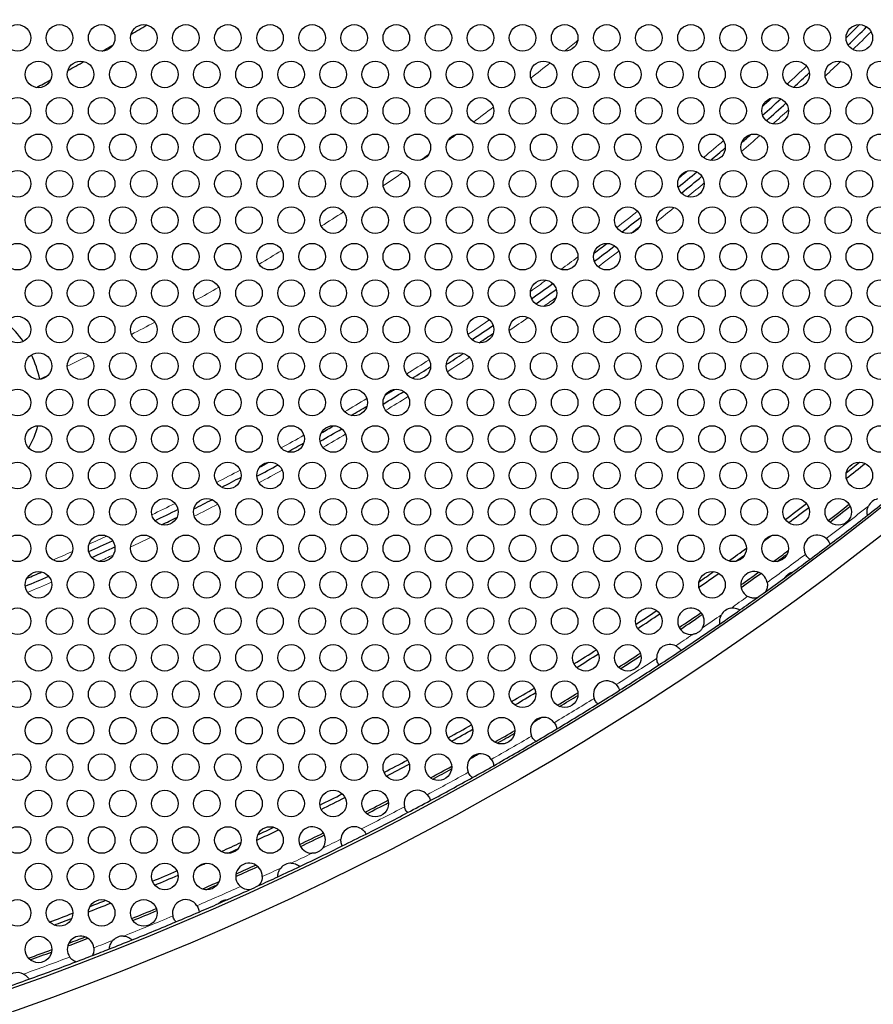
# Model space of a CAD drawing. Units: millimetres. Extents: x 59 to 494, y -182 to 422.
# Drawn here: x 242 to 280, y 155 to 200 of the extents above; entities that cross this region are included whole.
import ezdxf

# ---------------------------------------------------------------- set-up
doc = ezdxf.new("R2010")
doc.units = ezdxf.units.MM
doc.header["$LTSCALE"] = 2
for name, color, linetype, lineweight in [('Dimensions', 7, 'Continuous', 15), ('Dimensions @ 2.5', 7, 'Continuous', 15), ('Visible (ISO)', 7, 'Continuous', 25), ('Visible Narrow (ISO)', 7, 'Continuous', 15)]:
    doc.layers.add(name, color=color, linetype=linetype, lineweight=lineweight)
doc.styles.get("Standard").update_dxf_attribs({"font": 'arial.ttf'})
doc.dimstyles.new('Standard$3', dxfattribs={"dimtxt": 2, "dimasz": 2, "dimexe": 0.5, "dimexo": 0.5, "dimgap": 0.5, "dimtad": 1, "dimtxsty": 'Standard', "dimcen": 0, "dimadec": 0, "dimazin": 2, "dimtfac": 1, "dimtofl": 0, "dimtmove": 0, "dimatfit": 3, "dimfxl": 0, "dimtolj": 1, "dimtzin": 0, "dimarcsym": 0})

# ---------------------------------------------------------------- blocks, each defined once
blk = doc.blocks.new('*D31')
at = {"layer": 'Defpoints', "color": 0, "transparency": 16777216}
for p in [(109.671, 390.833), (282.829, 177.967)]:
    blk.add_point(p, dxfattribs=at)
at = {"layer": 'Dimensions', "color": 0, "lineweight": -2, "transparency": 16777216}
blk.add_line((325.296, 125.763), (285.984, 174.089), dxfattribs=at)
at = {"layer": 'Dimensions', "color": 0, "transparency": 16777216}
blk.add_solid([(286.631, 174.615), (285.338, 173.563), (282.829, 177.967)], dxfattribs=at)
at = {"layer": 'Dimensions', "color": 0, "transparency": 16777216, "insert": (310.736, 150.849), "char_height": 5, "attachment_point": 5, "rotation": 309.1272}
blk.add_mtext('\\A1;∅274,4 [∅10,803]', dxfattribs=at)

msp = doc.modelspace()

# ---------------------------------------------------------------- linework, layer by layer
at = {"layer": 'Visible (ISO)'}
for centre, radius in [((196.25, 284.4), 137.2), ((196.25, 284.4), 136.2), ((241.85, 198.834), 0.6), ((243.75, 198.834), 0.6), ((245.65, 198.834), 0.6), ((247.55, 198.834), 0.6), ((249.45, 198.834), 0.6), ((251.35, 198.834), 0.6), ((253.25, 198.834), 0.6), ((255.15, 198.834), 0.6), ((257.05, 198.834), 0.6), ((258.95, 198.834), 0.6), ((260.85, 198.834), 0.6), ((262.75, 198.834), 0.6), ((264.65, 198.834), 0.6), ((266.55, 198.834), 0.6), ((268.45, 198.834), 0.6), ((270.35, 198.834), 0.6), ((272.25, 198.834), 0.6), ((274.15, 198.834), 0.6), ((276.05, 198.834), 0.6), ((277.95, 198.834), 0.6), ((279.85, 198.834), 0.6), ((242.8, 197.188), 0.6), ((244.7, 197.188), 0.6), ((246.6, 197.188), 0.6), ((248.5, 197.188), 0.6), ((250.4, 197.188), 0.6), ((252.3, 197.188), 0.6), ((254.2, 197.188), 0.6), ((256.1, 197.188), 0.6), ((258, 197.188), 0.6), ((259.9, 197.188), 0.6), ((261.8, 197.188), 0.6), ((263.7, 197.188), 0.6), ((265.6, 197.188), 0.6), ((267.5, 197.188), 0.6), ((269.4, 197.188), 0.6), ((271.3, 197.188), 0.6), ((273.2, 197.188), 0.6), ((275.1, 197.188), 0.6), ((277, 197.188), 0.6), ((278.9, 197.188), 0.6), ((280.8, 197.188), 0.6), ((241.85, 195.543), 0.6), ((243.75, 195.543), 0.6), ((245.65, 195.543), 0.6), ((247.55, 195.543), 0.6), ((249.45, 195.543), 0.6), ((251.35, 195.543), 0.6), ((253.25, 195.543), 0.6), ((255.15, 195.543), 0.6), ((257.05, 195.543), 0.6), ((258.95, 195.543), 0.6), ((260.85, 195.543), 0.6), ((262.75, 195.543), 0.6), ((264.65, 195.543), 0.6), ((266.55, 195.543), 0.6), ((268.45, 195.543), 0.6), ((270.35, 195.543), 0.6), ((272.25, 195.543), 0.6), ((274.15, 195.543), 0.6), ((276.05, 195.543), 0.6), ((277.95, 195.543), 0.6), ((279.85, 195.543), 0.6), ((242.8, 193.897), 0.6), ((244.7, 193.897), 0.6), ((246.6, 193.897), 0.6), ((248.5, 193.897), 0.6), ((250.4, 193.897), 0.6), ((252.3, 193.897), 0.6), ((254.2, 193.897), 0.6), ((256.1, 193.897), 0.6), ((258, 193.897), 0.6), ((259.9, 193.897), 0.6), ((261.8, 193.897), 0.6), ((263.7, 193.897), 0.6), ((265.6, 193.897), 0.6), ((267.5, 193.897), 0.6), ((269.4, 193.897), 0.6), ((271.3, 193.897), 0.6), ((273.2, 193.897), 0.6), ((275.1, 193.897), 0.6), ((277, 193.897), 0.6), ((278.9, 193.897), 0.6), ((280.8, 193.897), 0.6), ((241.85, 192.252), 0.6), ((243.75, 192.252), 0.6), ((245.65, 192.252), 0.6), ((247.55, 192.252), 0.6), ((249.45, 192.252), 0.6), ((251.35, 192.252), 0.6), ((253.25, 192.252), 0.6), ((255.15, 192.252), 0.6), ((257.05, 192.252), 0.6), ((258.95, 192.252), 0.6), ((260.85, 192.252), 0.6), ((262.75, 192.252), 0.6), ((264.65, 192.252), 0.6), ((266.55, 192.252), 0.6), ((268.45, 192.252), 0.6), ((270.35, 192.252), 0.6), ((272.25, 192.252), 0.6), ((274.15, 192.252), 0.6), ((276.05, 192.252), 0.6), ((277.95, 192.252), 0.6), ((279.85, 192.252), 0.6), ((242.8, 190.606), 0.6), ((244.7, 190.606), 0.6), ((246.6, 190.606), 0.6), ((248.5, 190.606), 0.6), ((250.4, 190.606), 0.6), ((252.3, 190.606), 0.6), ((254.2, 190.606), 0.6), ((256.1, 190.606), 0.6), ((258, 190.606), 0.6), ((259.9, 190.606), 0.6), ((261.8, 190.606), 0.6), ((263.7, 190.606), 0.6), ((265.6, 190.606), 0.6), ((267.5, 190.606), 0.6), ((269.4, 190.606), 0.6), ((271.3, 190.606), 0.6), ((273.2, 190.606), 0.6), ((275.1, 190.606), 0.6), ((277, 190.606), 0.6), ((278.9, 190.606), 0.6), ((280.8, 190.606), 0.6), ((241.85, 188.961), 0.6), ((243.75, 188.961), 0.6), ((245.65, 188.961), 0.6), ((247.55, 188.961), 0.6), ((249.45, 188.961), 0.6), ((251.35, 188.961), 0.6), ((253.25, 188.961), 0.6), ((255.15, 188.961), 0.6), ((257.05, 188.961), 0.6), ((258.95, 188.961), 0.6), ((260.85, 188.961), 0.6), ((262.75, 188.961), 0.6), ((264.65, 188.961), 0.6), ((266.55, 188.961), 0.6), ((268.45, 188.961), 0.6), ((270.35, 188.961), 0.6), ((272.25, 188.961), 0.6), ((274.15, 188.961), 0.6), ((276.05, 188.961), 0.6), ((277.95, 188.961), 0.6), ((279.85, 188.961), 0.6), ((242.8, 187.315), 0.6), ((244.7, 187.315), 0.6), ((246.6, 187.315), 0.6), ((248.5, 187.315), 0.6), ((250.4, 187.315), 0.6), ((252.3, 187.315), 0.6), ((254.2, 187.315), 0.6), ((256.1, 187.315), 0.6), ((258, 187.315), 0.6), ((259.9, 187.315), 0.6), ((261.8, 187.315), 0.6), ((263.7, 187.315), 0.6), ((265.6, 187.315), 0.6), ((267.5, 187.315), 0.6), ((269.4, 187.315), 0.6), ((271.3, 187.315), 0.6), ((273.2, 187.315), 0.6), ((275.1, 187.315), 0.6), ((277, 187.315), 0.6), ((278.9, 187.315), 0.6), ((280.8, 187.315), 0.6), ((241.85, 185.67), 0.6), ((243.75, 185.67), 0.6), ((245.65, 185.67), 0.6), ((247.55, 185.67), 0.6), ((249.45, 185.67), 0.6), ((251.35, 185.67), 0.6), ((253.25, 185.67), 0.6), ((255.15, 185.67), 0.6), ((257.05, 185.67), 0.6), ((258.95, 185.67), 0.6), ((260.85, 185.67), 0.6), ((262.75, 185.67), 0.6), ((264.65, 185.67), 0.6), ((266.55, 185.67), 0.6), ((268.45, 185.67), 0.6), ((270.35, 185.67), 0.6), ((272.25, 185.67), 0.6), ((274.15, 185.67), 0.6), ((276.05, 185.67), 0.6), ((277.95, 185.67), 0.6), ((279.85, 185.67), 0.6), ((242.8, 184.024), 0.6), ((244.7, 184.024), 0.6), ((246.6, 184.024), 0.6), ((248.5, 184.024), 0.6), ((250.4, 184.024), 0.6), ((252.3, 184.024), 0.6), ((254.2, 184.024), 0.6), ((256.1, 184.024), 0.6), ((258, 184.024), 0.6), ((259.9, 184.024), 0.6), ((261.8, 184.024), 0.6), ((263.7, 184.024), 0.6), ((265.6, 184.024), 0.6), ((267.5, 184.024), 0.6), ((269.4, 184.024), 0.6), ((271.3, 184.024), 0.6), ((273.2, 184.024), 0.6), ((275.1, 184.024), 0.6), ((277, 184.024), 0.6), ((278.9, 184.024), 0.6), ((280.8, 184.024), 0.6), ((241.85, 182.379), 0.6), ((243.75, 182.379), 0.6), ((245.65, 182.379), 0.6), ((247.55, 182.379), 0.6), ((249.45, 182.379), 0.6), ((251.35, 182.379), 0.6), ((253.25, 182.379), 0.6), ((255.15, 182.379), 0.6), ((257.05, 182.379), 0.6), ((258.95, 182.379), 0.6), ((260.85, 182.379), 0.6), ((262.75, 182.379), 0.6), ((264.65, 182.379), 0.6), ((266.55, 182.379), 0.6), ((268.45, 182.379), 0.6), ((270.35, 182.379), 0.6), ((272.25, 182.379), 0.6), ((274.15, 182.379), 0.6), ((276.05, 182.379), 0.6), ((277.95, 182.379), 0.6), ((279.85, 182.379), 0.6), ((242.8, 180.733), 0.6), ((244.7, 180.733), 0.6), ((246.6, 180.733), 0.6), ((248.5, 180.733), 0.6), ((250.4, 180.733), 0.6), ((252.3, 180.733), 0.6), ((254.2, 180.733), 0.6), ((256.1, 180.733), 0.6), ((258, 180.733), 0.6), ((259.9, 180.733), 0.6), ((261.8, 180.733), 0.6), ((263.7, 180.733), 0.6), ((265.6, 180.733), 0.6), ((267.5, 180.733), 0.6), ((269.4, 180.733), 0.6), ((271.3, 180.733), 0.6), ((273.2, 180.733), 0.6), ((275.1, 180.733), 0.6), ((277, 180.733), 0.6), ((278.9, 180.733), 0.6), ((280.8, 180.733), 0.6), ((241.85, 179.088), 0.6), ((243.75, 179.088), 0.6), ((245.65, 179.088), 0.6), ((247.55, 179.088), 0.6), ((249.45, 179.088), 0.6), ((251.35, 179.088), 0.6), ((253.25, 179.088), 0.6), ((255.15, 179.088), 0.6), ((257.05, 179.088), 0.6), ((258.95, 179.088), 0.6), ((260.85, 179.088), 0.6), ((262.75, 179.088), 0.6), ((264.65, 179.088), 0.6), ((266.55, 179.088), 0.6), ((268.45, 179.088), 0.6), ((270.35, 179.088), 0.6), ((272.25, 179.088), 0.6), ((274.15, 179.088), 0.6), ((276.05, 179.088), 0.6), ((277.95, 179.088), 0.6), ((279.85, 179.088), 0.6), ((242.8, 177.442), 0.6), ((244.7, 177.442), 0.6), ((246.6, 177.442), 0.6), ((248.5, 177.442), 0.6), ((250.4, 177.442), 0.6), ((252.3, 177.442), 0.6), ((254.2, 177.442), 0.6), ((256.1, 177.442), 0.6), ((258, 177.442), 0.6), ((259.9, 177.442), 0.6), ((261.8, 177.442), 0.6), ((263.7, 177.442), 0.6), ((265.6, 177.442), 0.6), ((267.5, 177.442), 0.6), ((269.4, 177.442), 0.6), ((271.3, 177.442), 0.6), ((273.2, 177.442), 0.6), ((275.1, 177.442), 0.6), ((277, 177.442), 0.6), ((278.9, 177.442), 0.6), ((241.85, 175.797), 0.6), ((243.75, 175.797), 0.6), ((245.65, 175.797), 0.6), ((247.55, 175.797), 0.6), ((249.45, 175.797), 0.6), ((251.35, 175.797), 0.6), ((253.25, 175.797), 0.6), ((255.15, 175.797), 0.6), ((257.05, 175.797), 0.6), ((258.95, 175.797), 0.6), ((260.85, 175.797), 0.6), ((262.75, 175.797), 0.6), ((264.65, 175.797), 0.6), ((266.55, 175.797), 0.6), ((268.45, 175.797), 0.6), ((270.35, 175.797), 0.6), ((272.25, 175.797), 0.6), ((274.15, 175.797), 0.6), ((276.05, 175.797), 0.6), ((242.8, 174.151), 0.6), ((244.7, 174.151), 0.6), ((246.6, 174.151), 0.6), ((248.5, 174.151), 0.6), ((250.4, 174.151), 0.6), ((252.3, 174.151), 0.6), ((254.2, 174.151), 0.6), ((256.1, 174.151), 0.6), ((258, 174.151), 0.6), ((259.9, 174.151), 0.6), ((261.8, 174.151), 0.6), ((263.7, 174.151), 0.6), ((265.6, 174.151), 0.6), ((267.5, 174.151), 0.6), ((269.4, 174.151), 0.6), ((271.3, 174.151), 0.6), ((273.2, 174.151), 0.6), ((241.85, 172.506), 0.6), ((243.75, 172.506), 0.6), ((245.65, 172.506), 0.6), ((247.55, 172.506), 0.6), ((249.45, 172.506), 0.6), ((251.35, 172.506), 0.6), ((253.25, 172.506), 0.6), ((255.15, 172.506), 0.6), ((257.05, 172.506), 0.6), ((258.95, 172.506), 0.6), ((260.85, 172.506), 0.6), ((262.75, 172.506), 0.6), ((264.65, 172.506), 0.6), ((266.55, 172.506), 0.6), ((268.45, 172.506), 0.6), ((270.35, 172.506), 0.6), ((242.8, 170.86), 0.6), ((244.7, 170.86), 0.6), ((246.6, 170.86), 0.6), ((248.5, 170.86), 0.6), ((250.4, 170.86), 0.6), ((252.3, 170.86), 0.6), ((254.2, 170.86), 0.6), ((256.1, 170.86), 0.6), ((258, 170.86), 0.6), ((259.9, 170.86), 0.6), ((261.8, 170.86), 0.6), ((263.7, 170.86), 0.6), ((265.6, 170.86), 0.6), ((267.5, 170.86), 0.6), ((269.4, 170.86), 0.6), ((241.85, 169.215), 0.6), ((243.75, 169.215), 0.6), ((245.65, 169.215), 0.6), ((247.55, 169.215), 0.6), ((249.45, 169.215), 0.6), ((251.35, 169.215), 0.6), ((253.25, 169.215), 0.6), ((255.15, 169.215), 0.6), ((257.05, 169.215), 0.6), ((258.95, 169.215), 0.6), ((260.85, 169.215), 0.6), ((262.75, 169.215), 0.6), ((264.65, 169.215), 0.6), ((266.55, 169.215), 0.6), ((242.8, 167.569), 0.6), ((244.7, 167.569), 0.6), ((246.6, 167.569), 0.6), ((248.5, 167.569), 0.6), ((250.4, 167.569), 0.6), ((252.3, 167.569), 0.6), ((254.2, 167.569), 0.6), ((256.1, 167.569), 0.6), ((258, 167.569), 0.6), ((259.9, 167.569), 0.6), ((261.8, 167.569), 0.6), ((263.7, 167.569), 0.6), ((241.85, 165.924), 0.6), ((243.75, 165.924), 0.6), ((245.65, 165.924), 0.6), ((247.55, 165.924), 0.6), ((249.45, 165.924), 0.6), ((251.35, 165.924), 0.6), ((253.25, 165.924), 0.6), ((255.15, 165.924), 0.6), ((257.05, 165.924), 0.6), ((258.95, 165.924), 0.6), ((260.85, 165.924), 0.6), ((242.8, 164.278), 0.6), ((244.7, 164.278), 0.6), ((246.6, 164.278), 0.6), ((248.5, 164.278), 0.6), ((250.4, 164.278), 0.6), ((252.3, 164.278), 0.6), ((254.2, 164.278), 0.6), ((256.1, 164.278), 0.6), ((258, 164.278), 0.6), ((241.85, 162.633), 0.6), ((243.75, 162.633), 0.6), ((245.65, 162.633), 0.6), ((247.55, 162.633), 0.6), ((249.45, 162.633), 0.6), ((251.35, 162.633), 0.6), ((253.25, 162.633), 0.6), ((242.8, 160.987), 0.6), ((244.7, 160.987), 0.6), ((246.6, 160.987), 0.6), ((248.5, 160.987), 0.6), ((250.4, 160.987), 0.6), ((241.85, 159.342), 0.6), ((243.75, 159.342), 0.6), ((245.65, 159.342), 0.6), ((247.55, 159.342), 0.6), ((242.8, 157.696), 0.6)]:
    msp.add_circle(centre, radius, dxfattribs=at)
for centre, radius, start, end in [((196.25, 284.4), 99.335, 300.70415, 301.1843), ((196.25, 284.4), 119.2, 314.13167, 314.53657), ((196.25, 284.4), 119.5, 314.05307, 314.61517), ((196.25, 284.4), 99.335, 299.83901, 300.15937), ((196.25, 284.4), 99.335, 298.81413, 299.29422), ((196.25, 284.4), 99.335, 297.88137, 298.30162), ((196.25, 284.4), 119.2, 312.56073, 313.03306), ((196.25, 284.4), 119.2, 311.66008, 312.19217), ((196.25, 284.4), 119.5, 311.64031, 312.21194), ((196.25, 284.4), 119.5, 310.93259, 311.19504), ((196.25, 284.4), 119.2, 310.16008, 310.58564), ((196.25, 284.4), 119.2, 309.25156, 309.77722), ((196.25, 284.4), 119.5, 309.22783, 309.80096), ((196.25, 284.4), 119.2, 307.68921, 308.21238), ((196.25, 284.4), 119.5, 307.83996, 308.06162), ((196.25, 284.4), 119.2, 306.93012, 307.28514), ((196.25, 284.4), 119.5, 306.83227, 307.38299), ((196.25, 284.4), 119.2, 305.2558, 305.8226), ((196.25, 284.4), 119.5, 305.26614, 305.81226), ((238.441, 182.542), 4.5, 35.1649, 49.9046), ((196.25, 284.4), 119.2, 303.68462, 304.24018), ((196.25, 284.4), 119.5, 303.77894, 304.14586), ((238.441, 182.542), 4.5, 11.3332, 26.2193), ((196.25, 284.4), 119.5, 302.92557, 303.36721), ((196.25, 284.4), 119.2, 302.14304, 302.61594), ((196.25, 284.4), 119.5, 301.31232, 301.83563), ((196.25, 284.4), 119.2, 301.45695, 301.691), ((196.25, 284.4), 119.2, 300.59436, 300.99168), ((238.441, 182.542), 4.5, 330.5164, 344.4092), ((196.25, 284.4), 119.2, 299.84226, 300.15611), ((196.25, 284.4), 119.5, 299.72869, 300.26967), ((196.25, 284.4), 119.2, 299.00665, 299.40402), ((196.25, 284.4), 119.5, 298.16276, 298.68603), ((196.25, 284.4), 119.2, 298.30747, 298.54132), ((196.25, 284.4), 134, 308.2794, 308.60786), ((196.25, 284.4), 134.2, 308.21307, 308.67419), ((196.25, 284.4), 119.2, 297.38237, 297.85536), ((196.25, 284.4), 119.5, 296.63124, 297.07273), ((196.25, 284.4), 134, 306.79536, 307.30823), ((196.25, 284.4), 135.2, 307.44059, 307.94855), ((196.25, 284.4), 136.1, 308.09511, 308.55767), ((280.8, 177.442), 0.6, 102.5593, 154.0934), ((196.25, 284.4), 119.2, 295.7582, 296.31389), ((196.25, 284.4), 134.2, 306.80771, 307.29589), ((196.25, 284.4), 135.3, 307.4464, 307.94274), ((196.25, 284.4), 119.5, 295.8523, 296.21979), ((196.25, 284.4), 136.1, 307.19215, 308.09511), ((196.25, 284.4), 119.2, 294.17591, 294.7426), ((196.25, 284.4), 134.2, 306.22668, 306.38919), ((277.95, 175.797), 0.6, 46.9187, 206.9882), ((196.25, 284.4), 136.1, 306.71476, 307.19215), ((196.25, 284.4), 119.5, 294.1861, 294.73241), ((196.25, 284.4), 134, 305.4421, 305.861), ((196.25, 284.4), 135.2, 306.13081, 306.48506), ((196.25, 284.4), 135.3, 306.1895, 306.42637), ((196.25, 284.4), 134.2, 305.54643, 305.75667), ((196.25, 284.4), 136.1, 306.31321, 306.71476), ((196.25, 284.4), 119.2, 292.71386, 293.0677), ((196.25, 284.4), 134.2, 304.6806, 305.14694), ((196.25, 284.4), 134, 304.74309, 305.08445), ((275.1, 174.151), 0.6, 10.4056, 240.7392), ((196.25, 284.4), 135.2, 305.36424, 305.78052), ((196.25, 284.4), 135.3, 305.34042, 305.80434), ((196.25, 284.4), 136.1, 306.12746, 306.31321), ((196.25, 284.4), 119.5, 292.61556, 293.166), ((196.25, 284.4), 136.1, 305.66727, 306.12746), ((196.25, 284.4), 136.1, 305.47749, 305.66727), ((196.25, 284.4), 136.1, 305.07659, 305.47749), ((196.25, 284.4), 134, 303.27298, 303.75467), ((272.25, 172.506), 0.6, 330.9183, 277.4514), ((196.25, 284.4), 135.2, 303.93209, 304.43762), ((196.25, 284.4), 136.1, 304.61417, 305.07659), ((274.15, 172.506), 0.6, 99.1612, 150.5295), ((196.25, 284.4), 134.2, 303.25768, 303.76998), ((196.25, 284.4), 135.3, 303.9312, 304.43851), ((196.25, 284.4), 136.1, 303.71739, 304.61417), ((196.25, 284.4), 134, 301.85386, 302.36548), ((271.3, 170.86), 0.6, 63.7953, 183.1343), ((196.25, 284.4), 136.1, 303.21222, 303.71739), ((196.25, 284.4), 134.2, 301.86216, 302.35718), ((196.25, 284.4), 135.2, 302.54466, 303.04014), ((196.25, 284.4), 135.3, 302.55866, 303.02613), ((196.25, 284.4), 136.1, 302.3241, 303.21222), ((268.45, 169.215), 0.6, 45.9727, 198.1877), ((196.25, 284.4), 134, 300.44687, 300.95908), ((196.25, 284.4), 136.1, 301.83628, 302.3241), ((196.25, 284.4), 134.2, 300.46738, 300.93857), ((196.25, 284.4), 135.2, 301.16659, 301.62668), ((196.25, 284.4), 135.3, 301.19205, 301.60122), ((196.25, 284.4), 136.1, 300.92543, 301.83628), ((265.6, 167.569), 0.6, 36.8622, 204.5241), ((196.25, 284.4), 135.3, 300.60567, 300.78061), ((196.25, 284.4), 134, 299.03933, 299.55154), ((196.25, 284.4), 134.2, 299.05982, 299.53104), ((196.25, 284.4), 135.2, 299.77798, 300.22044), ((196.25, 284.4), 136.1, 300.46086, 300.92543), ((196.25, 284.4), 135.3, 299.80833, 300.19008), ((196.25, 284.4), 136.1, 299.53757, 300.46086), ((196.25, 284.4), 134, 297.63293, 298.14455), ((262.75, 165.924), 0.6, 35.4787, 203.1319), ((196.25, 284.4), 135.3, 299.21787, 299.3927), ((196.25, 284.4), 134.2, 297.64121, 298.13626), ((196.25, 284.4), 135.2, 298.37172, 298.83185), ((196.25, 284.4), 135.3, 298.39717, 298.80639), ((196.25, 284.4), 136.1, 299.07299, 299.53757), ((196.25, 284.4), 136.1, 298.16213, 299.07299), ((259.9, 164.278), 0.6, 41.8509, 193.9854), ((196.25, 284.4), 134, 296.24376, 296.72529), ((196.25, 284.4), 134.2, 296.22838, 296.74067), ((196.25, 284.4), 135.2, 296.95818, 297.45375), ((196.25, 284.4), 135.3, 296.97214, 297.43978), ((196.25, 284.4), 136.1, 297.67422, 298.16213), ((196.25, 284.4), 136.1, 296.78616, 297.67422), ((196.25, 284.4), 134.2, 294.85154, 295.31764), ((196.25, 284.4), 134, 294.9142, 295.25498), ((255.15, 162.633), 0.6, 322.6642, 268.9628), ((257.05, 162.633), 0.6, 56.9196, 176.1475), ((196.25, 284.4), 135.2, 295.56077, 296.06625), ((196.25, 284.4), 135.3, 295.55984, 296.06718), ((196.25, 284.4), 136.1, 296.28099, 296.78616), ((196.25, 284.4), 134, 294.13716, 294.5566), ((196.25, 284.4), 134.2, 294.24091, 294.45286), ((196.25, 284.4), 136.1, 295.38411, 296.28099), ((196.25, 284.4), 134.2, 293.61047, 293.77056), ((252.3, 160.987), 0.6, 359.3273, 229.5247), ((196.25, 284.4), 135.3, 294.19416, 294.65784), ((196.25, 284.4), 135.2, 294.21805, 294.63394), ((196.25, 284.4), 136.1, 294.9219, 295.38411), ((254.2, 160.987), 0.6, 89.5999, 140.7061), ((196.25, 284.4), 134, 292.69023, 293.20307), ((196.25, 284.4), 134.2, 292.70243, 293.19087), ((196.25, 284.4), 136.1, 294.52156, 294.9219), ((196.25, 284.4), 135.2, 293.51297, 293.86805), ((196.25, 284.4), 135.3, 293.57132, 293.80971), ((196.25, 284.4), 136.1, 294.33044, 294.52156), ((196.25, 284.4), 136.1, 293.8702, 294.33044), ((196.25, 284.4), 134.2, 291.3245, 291.78517), ((196.25, 284.4), 134, 291.39116, 291.71851), ((196.25, 284.4), 135.2, 292.04989, 292.5579), ((249.45, 159.342), 0.6, 33.1056, 192.9844), ((196.25, 284.4), 136.1, 293.28385, 293.68592), ((196.25, 284.4), 136.1, 293.68592, 293.8702), ((196.25, 284.4), 134, 290.55991, 291.036), ((196.25, 284.4), 134.2, 290.6168, 290.97911), ((196.25, 284.4), 135.3, 292.05563, 292.55216), ((196.25, 284.4), 136.1, 292.80617, 293.28385), ((196.25, 284.4), 136.1, 291.90318, 292.80617), ((244.7, 157.696), 0.6, 6.6696, 215.183), ((196.25, 284.4), 135.2, 290.75886, 291.09371), ((246.6, 157.696), 0.6, 86.1405, 137.2037), ((196.25, 284.4), 135.3, 290.72048, 291.13209), ((196.25, 284.4), 136.1, 291.44101, 291.90318), ((196.25, 284.4), 135.2, 289.93556, 290.4104), ((196.25, 284.4), 135.3, 289.95673, 290.38923), ((196.25, 284.4), 136.1, 290.75846, 291.09411), ((196.25, 284.4), 136.1, 291.09411, 291.44101), ((196.25, 284.4), 136.1, 289.80748, 290.75846), ((241.85, 156.051), 0.6, 62.5941, 156.5243), ((196.25, 284.4), 136.1, 289.31087, 289.80748)]:
    msp.add_arc(centre, radius, start, end, dxfattribs=at)
for points, knots in [([(280.219, 177.291), (280.219, 177.291), (280.218, 177.296), (280.214, 177.314), (280.211, 177.327), (280.204, 177.367), (280.201, 177.395), (280.199, 177.464), (280.202, 177.506), (280.22, 177.603), (280.236, 177.654), (280.26, 177.705)], [-0.1571919, -0.1571919, -0.1571919, -0.1571919, -0.14821907, -0.14821907, -0.13912051, -0.13912051, -0.12760699, -0.12760699, -0.11452706, -0.11452706, -0.10044772, -0.10044772, -0.10044772, -0.10044772]), ([(278.36, 176.235), (278.365, 176.23), (278.371, 176.225), (278.401, 176.194), (278.424, 176.166), (278.463, 176.11), (278.478, 176.083), (278.502, 176.035), (278.509, 176.015), (278.519, 175.988), (278.521, 175.981), (278.521, 175.981)], [-0.04761626, -0.04761626, -0.04761626, -0.04761626, -0.04538352, -0.04538352, -0.03440333, -0.03440333, -0.02272908, -0.02272908, -0.0111014, -0.0111014, 0, 0, 0, 0]), ([(277.615, 175.299), (277.615, 175.299), (277.61, 175.302), (277.592, 175.315), (277.579, 175.325), (277.546, 175.353), (277.525, 175.372), (277.484, 175.418), (277.463, 175.444), (277.434, 175.49), (277.424, 175.507), (277.415, 175.525)], [-0.09692785, -0.09692785, -0.09692785, -0.09692785, -0.08712189, -0.08712189, -0.07729388, -0.07729388, -0.06607989, -0.06607989, -0.05556311, -0.05556311, -0.04958475, -0.04958475, -0.04958475, -0.04958475]), ([(276.492, 174.471), (276.492, 174.471), (276.493, 174.472), (276.495, 174.476), (276.497, 174.479), (276.504, 174.489), (276.511, 174.499), (276.533, 174.528), (276.549, 174.548), (276.581, 174.581), (276.594, 174.593), (276.617, 174.613), (276.627, 174.621), (276.646, 174.636), (276.656, 174.643), (276.677, 174.657), (276.689, 174.664), (276.72, 174.682), (276.739, 174.692), (276.779, 174.71), (276.798, 174.717), (276.824, 174.725), (276.834, 174.728), (276.845, 174.731), (276.848, 174.732), (276.848, 174.732)], [-0.05726169, -0.05726169, -0.05726169, -0.05726169, -0.05422096, -0.05422096, -0.05104, -0.05104, -0.04485089, -0.04485089, -0.03691783, -0.03691783, -0.0321947, -0.0321947, -0.02889682, -0.02889682, -0.02586125, -0.02586125, -0.02220974, -0.02220974, -0.01638085, -0.01638085, -0.00957986, -0.00957986, -0.00443078, -0.00443078, 0, 0, 0, 0]), ([(275.69, 174.26), (275.691, 174.255), (275.692, 174.251), (275.7, 174.199), (275.702, 174.151), (275.693, 174.04), (275.678, 173.983), (275.649, 173.907), (275.636, 173.881), (275.62, 173.852), (275.615, 173.843), (275.608, 173.833), (275.607, 173.83), (275.607, 173.83)], [-0.04685344, -0.04685344, -0.04685344, -0.04685344, -0.0459136, -0.0459136, -0.03558464, -0.03558464, -0.0206915, -0.0206915, -0.01041876, -0.01041876, -0.00448982, -0.00448982, 0, 0, 0, 0]), ([(275.24, 173.568), (275.24, 173.568), (275.239, 173.568), (275.235, 173.567), (275.231, 173.566), (275.214, 173.562), (275.192, 173.558), (275.131, 173.551), (275.084, 173.549), (274.986, 173.56), (274.939, 173.571), (274.863, 173.599), (274.835, 173.612), (274.807, 173.628)], [-0.11282346, -0.11282346, -0.11282346, -0.11282346, -0.1088479, -0.1088479, -0.10478611, -0.10478611, -0.0913244, -0.0913244, -0.0730328, -0.0730328, -0.05783114, -0.05783114, -0.04824387, -0.04824387, -0.04824387, -0.04824387]), ([(274.054, 173.098), (274.097, 173.105), (274.138, 173.107), (274.225, 173.103), (274.267, 173.095), (274.338, 173.077), (274.367, 173.066), (274.415, 173.045), (274.433, 173.035), (274.457, 173.022), (274.463, 173.018), (274.463, 173.018)], [-0.05644261, -0.05644261, -0.05644261, -0.05644261, -0.04562804, -0.04562804, -0.03297229, -0.03297229, -0.02165699, -0.02165699, -0.01078291, -0.01078291, 0, 0, 0, 0]), ([(273.561, 172.39), (273.561, 172.39), (273.56, 172.395), (273.557, 172.413), (273.555, 172.426), (273.551, 172.466), (273.549, 172.494), (273.552, 172.562), (273.556, 172.604), (273.58, 172.7), (273.599, 172.751), (273.628, 172.801)], [-0.15707932, -0.15707932, -0.15707932, -0.15707932, -0.14819752, -0.14819752, -0.13919532, -0.13919532, -0.12770306, -0.12770306, -0.11467778, -0.11467778, -0.10033191, -0.10033191, -0.10033191, -0.10033191]), ([(272.774, 172.214), (272.766, 172.199), (272.757, 172.185), (272.719, 172.127), (272.684, 172.088), (272.611, 172.025), (272.574, 171.999), (272.49, 171.953), (272.442, 171.935), (272.371, 171.918), (272.349, 171.914), (272.328, 171.911)], [-0.10190889, -0.10190889, -0.10190889, -0.10190889, -0.09765043, -0.09765043, -0.08496736, -0.08496736, -0.07406971, -0.07406971, -0.06166719, -0.06166719, -0.0561444, -0.0561444, -0.0561444, -0.0561444]), ([(271.565, 171.399), (271.573, 171.395), (271.582, 171.39), (271.622, 171.368), (271.652, 171.347), (271.706, 171.304), (271.728, 171.282), (271.764, 171.242), (271.777, 171.224), (271.795, 171.2), (271.799, 171.194), (271.799, 171.194)], [-0.04875919, -0.04875919, -0.04875919, -0.04875919, -0.04596617, -0.04596617, -0.03472585, -0.03472585, -0.02342115, -0.02342115, -0.01172739, -0.01172739, 0, 0, 0, 0]), ([(270.798, 170.532), (270.798, 170.532), (270.794, 170.537), (270.782, 170.557), (270.773, 170.572), (270.753, 170.613), (270.742, 170.638), (270.721, 170.699), (270.712, 170.734), (270.704, 170.79), (270.702, 170.808), (270.701, 170.828)], [-0.25415385, -0.25415385, -0.25415385, -0.25415385, -0.24201497, -0.24201497, -0.22985224, -0.22985224, -0.21722162, -0.21722162, -0.20388441, -0.20388441, -0.19742921, -0.19742921, -0.19742921, -0.19742921]), ([(268.867, 169.646), (268.872, 169.641), (268.877, 169.636), (268.908, 169.605), (268.929, 169.577), (268.967, 169.521), (268.982, 169.493), (269.005, 169.445), (269.012, 169.425), (269.022, 169.398), (269.024, 169.39), (269.024, 169.39)], [-0.04761449, -0.04761449, -0.04761449, -0.04761449, -0.04541493, -0.04541493, -0.03451977, -0.03451977, -0.02304007, -0.02304007, -0.01133383, -0.01133383, 0, 0, 0, 0]), ([(268.042, 168.775), (268.042, 168.775), (268.037, 168.779), (268.02, 168.796), (268.007, 168.809), (267.978, 168.844), (267.96, 168.867), (267.927, 168.92), (267.911, 168.949), (267.891, 168.997), (267.885, 169.012), (267.88, 169.028)], [-0.09284123, -0.09284123, -0.09284123, -0.09284123, -0.08313838, -0.08313838, -0.07342527, -0.07342527, -0.06323031, -0.06323031, -0.05340131, -0.05340131, -0.0487858, -0.0487858, -0.0487858, -0.0487858]), ([(266.08, 167.929), (266.085, 167.923), (266.09, 167.916), (266.115, 167.879), (266.132, 167.848), (266.161, 167.786), (266.171, 167.755), (266.185, 167.703), (266.189, 167.683), (266.194, 167.655), (266.195, 167.648), (266.195, 167.648)], [-0.04772715, -0.04772715, -0.04772715, -0.04772715, -0.04518651, -0.04518651, -0.03425568, -0.03425568, -0.02232773, -0.02232773, -0.01081454, -0.01081454, 0, 0, 0, 0]), ([(265.246, 167.085), (265.246, 167.085), (265.242, 167.088), (265.226, 167.1), (265.214, 167.11), (265.183, 167.137), (265.163, 167.157), (265.122, 167.205), (265.103, 167.231), (265.074, 167.28), (265.063, 167.3), (265.054, 167.32)], [-0.09644039, -0.09644039, -0.09644039, -0.09644039, -0.08714834, -0.08714834, -0.07782251, -0.07782251, -0.06627362, -0.06627362, -0.05565588, -0.05565588, -0.04887117, -0.04887117, -0.04887117, -0.04887117]), ([(263.239, 166.272), (263.243, 166.265), (263.248, 166.258), (263.273, 166.221), (263.289, 166.19), (263.316, 166.127), (263.326, 166.096), (263.338, 166.044), (263.342, 166.023), (263.346, 165.996), (263.347, 165.989), (263.347, 165.989)], [-0.04772695, -0.04772695, -0.04772695, -0.04772695, -0.04518625, -0.04518625, -0.0342555, -0.0342555, -0.02232787, -0.02232787, -0.01081479, -0.01081479, 0, 0, 0, 0]), ([(262.384, 165.448), (262.384, 165.448), (262.38, 165.452), (262.364, 165.464), (262.353, 165.474), (262.323, 165.502), (262.303, 165.523), (262.264, 165.571), (262.245, 165.598), (262.217, 165.648), (262.207, 165.668), (262.198, 165.688)], [-0.09644078, -0.09644078, -0.09644078, -0.09644078, -0.0871474, -0.0871474, -0.07782082, -0.07782082, -0.06627265, -0.06627265, -0.05565523, -0.05565523, -0.04887185, -0.04887185, -0.04887185, -0.04887185]), ([(260.347, 164.679), (260.352, 164.673), (260.357, 164.668), (260.384, 164.634), (260.404, 164.605), (260.438, 164.546), (260.451, 164.518), (260.47, 164.468), (260.476, 164.447), (260.483, 164.419), (260.485, 164.412), (260.485, 164.412)], [-0.04761497, -0.04761497, -0.04761497, -0.04761497, -0.04541414, -0.04541414, -0.03452042, -0.03452042, -0.02304237, -0.02304237, -0.01133575, -0.01133575, 0, 0, 0, 0]), ([(259.461, 163.869), (259.461, 163.869), (259.456, 163.874), (259.44, 163.892), (259.429, 163.906), (259.402, 163.943), (259.386, 163.967), (259.356, 164.022), (259.343, 164.053), (259.326, 164.102), (259.322, 164.117), (259.318, 164.133)], [-0.09283317, -0.09283317, -0.09283317, -0.09283317, -0.08312286, -0.08312286, -0.07340298, -0.07340298, -0.0632136, -0.0632136, -0.05338466, -0.05338466, -0.04878916, -0.04878916, -0.04878916, -0.04878916]), ([(257.377, 163.136), (257.385, 163.13), (257.393, 163.125), (257.431, 163.098), (257.458, 163.074), (257.506, 163.024), (257.525, 163), (257.556, 162.956), (257.567, 162.937), (257.582, 162.911), (257.585, 162.904), (257.585, 162.904)], [-0.04876611, -0.04876611, -0.04876611, -0.04876611, -0.04595444, -0.04595444, -0.03472086, -0.03472086, -0.02341988, -0.02341988, -0.01172733, -0.01172733, 0, 0, 0, 0]), ([(256.511, 162.368), (256.511, 162.368), (256.509, 162.373), (256.501, 162.391), (256.495, 162.405), (256.48, 162.443), (256.472, 162.469), (256.458, 162.53), (256.453, 162.564), (256.45, 162.625), (256.45, 162.649), (256.451, 162.673)], [-0.24003075, -0.24003075, -0.24003075, -0.24003075, -0.23034284, -0.23034284, -0.22064104, -0.22064104, -0.20973598, -0.20973598, -0.19831564, -0.19831564, -0.19104261, -0.19104261, -0.19104261, -0.19104261]), ([(255.627, 162.269), (255.619, 162.259), (255.611, 162.248), (255.567, 162.198), (255.526, 162.162), (255.442, 162.106), (255.4, 162.085), (255.307, 162.051), (255.256, 162.04), (255.182, 162.033), (255.16, 162.033), (255.139, 162.033)], [-0.10206587, -0.10206587, -0.10206587, -0.10206587, -0.09880246, -0.09880246, -0.08556932, -0.08556932, -0.0742298, -0.0742298, -0.06144571, -0.06144571, -0.05609025, -0.05609025, -0.05609025, -0.05609025]), ([(253.6, 160.973), (253.6, 160.973), (253.6, 160.977), (253.6, 160.994), (253.6, 161.007), (253.602, 161.044), (253.605, 161.071), (253.618, 161.136), (253.628, 161.175), (253.667, 161.268), (253.696, 161.319), (253.736, 161.367)], [-0.15683369, -0.15683369, -0.15683369, -0.15683369, -0.14832615, -0.14832615, -0.13972046, -0.13972046, -0.1283076, -0.1283076, -0.11550783, -0.11550783, -0.10015507, -0.10015507, -0.10015507, -0.10015507]), ([(254.204, 161.587), (254.248, 161.587), (254.289, 161.582), (254.375, 161.563), (254.415, 161.549), (254.481, 161.519), (254.508, 161.503), (254.551, 161.474), (254.567, 161.462), (254.589, 161.445), (254.594, 161.44), (254.594, 161.44)], [-0.05649038, -0.05649038, -0.05649038, -0.05649038, -0.04553162, -0.04553162, -0.03293071, -0.03293071, -0.02163921, -0.02163921, -0.01077684, -0.01077684, 0, 0, 0, 0]), ([(252.9, 160.98), (252.9, 160.976), (252.9, 160.972), (252.898, 160.919), (252.891, 160.872), (252.861, 160.765), (252.835, 160.712), (252.792, 160.643), (252.775, 160.62), (252.754, 160.595), (252.747, 160.587), (252.738, 160.578), (252.736, 160.576), (252.736, 160.576)], [-0.04689218, -0.04689218, -0.04689218, -0.04689218, -0.04596752, -0.04596752, -0.03563396, -0.03563396, -0.02075213, -0.02075213, -0.01047169, -0.01047169, -0.00451892, -0.00451892, 0, 0, 0, 0]), ([(252.323, 160.388), (252.323, 160.388), (252.322, 160.388), (252.317, 160.388), (252.314, 160.387), (252.297, 160.387), (252.274, 160.387), (252.212, 160.393), (252.166, 160.4), (252.073, 160.43), (252.029, 160.45), (251.96, 160.492), (251.935, 160.51), (251.911, 160.531)], [-0.11269656, -0.11269656, -0.11269656, -0.11269656, -0.10872044, -0.10872044, -0.10466693, -0.10466693, -0.09112868, -0.09112868, -0.07292152, -0.07292152, -0.05778106, -0.05778106, -0.04823193, -0.04823193, -0.04823193, -0.04823193]), ([(249.953, 159.67), (249.957, 159.663), (249.961, 159.657), (249.983, 159.62), (249.998, 159.588), (250.023, 159.524), (250.031, 159.493), (250.042, 159.441), (250.045, 159.42), (250.048, 159.392), (250.049, 159.384), (250.049, 159.384)], [-0.04761475, -0.04761475, -0.04761475, -0.04761475, -0.04538102, -0.04538102, -0.0344043, -0.0344043, -0.02273545, -0.02273545, -0.01110702, -0.01110702, 0, 0, 0, 0]), ([(250.924, 159.765), (250.924, 159.765), (250.925, 159.766), (250.928, 159.768), (250.93, 159.77), (250.938, 159.778), (250.946, 159.786), (250.971, 159.808), (250.99, 159.822), (251.027, 159.848), (251.043, 159.858), (251.072, 159.874), (251.084, 159.88), (251.107, 159.891), (251.118, 159.895), (251.143, 159.905), (251.156, 159.91), (251.191, 159.921), (251.211, 159.926), (251.254, 159.935), (251.273, 159.937), (251.301, 159.94), (251.31, 159.941), (251.322, 159.941), (251.325, 159.941), (251.325, 159.941)], [-0.0566138, -0.0566138, -0.0566138, -0.0566138, -0.05384758, -0.05384758, -0.05097453, -0.05097453, -0.04501115, -0.04501115, -0.03744229, -0.03744229, -0.03241859, -0.03241859, -0.02891354, -0.02891354, -0.0257275, -0.0257275, -0.0219785, -0.0219785, -0.01622096, -0.01622096, -0.00949978, -0.00949978, -0.00439532, -0.00439532, 0, 0, 0, 0]), ([(249.004, 158.94), (249.004, 158.94), (249, 158.944), (248.986, 158.961), (248.976, 158.974), (248.95, 159.009), (248.935, 159.033), (248.906, 159.088), (248.892, 159.118), (248.875, 159.169), (248.87, 159.188), (248.865, 159.207)], [-0.09694385, -0.09694385, -0.09694385, -0.09694385, -0.08711142, -0.08711142, -0.07726119, -0.07726119, -0.0660585, -0.0660585, -0.0555418, -0.0555418, -0.04960515, -0.04960515, -0.04960515, -0.04960515]), ([(246.64, 158.295), (246.684, 158.292), (246.726, 158.285), (246.81, 158.261), (246.849, 158.244), (246.913, 158.21), (246.939, 158.192), (246.98, 158.161), (246.995, 158.148), (247.016, 158.129), (247.021, 158.124), (247.021, 158.124)], [-0.05649528, -0.05649528, -0.05649528, -0.05649528, -0.04547957, -0.04547957, -0.0329109, -0.0329109, -0.02163261, -0.02163261, -0.01077538, -0.01077538, 0, 0, 0, 0]), ([(245.296, 157.766), (245.299, 157.744), (245.3, 157.722), (245.3, 157.656), (245.296, 157.614), (245.28, 157.537), (245.269, 157.504), (245.251, 157.459), (245.244, 157.443), (245.235, 157.425), (245.233, 157.42), (245.233, 157.42)], [-0.04886897, -0.04886897, -0.04886897, -0.04886897, -0.04271419, -0.04271419, -0.03027885, -0.03027885, -0.01739554, -0.01739554, -0.00788291, -0.00788291, 0, 0, 0, 0]), ([(246, 157.719), (246, 157.719), (246.001, 157.723), (246.001, 157.739), (246.002, 157.751), (246.006, 157.787), (246.011, 157.813), (246.027, 157.876), (246.039, 157.914), (246.083, 158.006), (246.116, 158.057), (246.16, 158.104)], [-0.16260353, -0.16260353, -0.16260353, -0.16260353, -0.15351863, -0.15351863, -0.14433792, -0.14433792, -0.13191298, -0.13191298, -0.11805213, -0.11805213, -0.10076235, -0.10076235, -0.10076235, -0.10076235]), ([(244.488, 157.135), (244.488, 157.135), (244.484, 157.137), (244.468, 157.143), (244.457, 157.148), (244.419, 157.166), (244.386, 157.183), (244.322, 157.229), (244.292, 157.254), (244.245, 157.304), (244.226, 157.327), (244.21, 157.351)], [-0.10076992, -0.10076992, -0.10076992, -0.10076992, -0.09267774, -0.09267774, -0.08444958, -0.08444958, -0.06908017, -0.06908017, -0.05644064, -0.05644064, -0.04763186, -0.04763186, -0.04763186, -0.04763186]), ([(242.126, 156.584), (242.141, 156.576), (242.155, 156.568), (242.202, 156.539), (242.233, 156.515), (242.284, 156.466), (242.305, 156.443), (242.338, 156.401), (242.35, 156.383), (242.365, 156.359), (242.369, 156.352), (242.369, 156.352)], [-0.05095612, -0.05095612, -0.05095612, -0.05095612, -0.0461892, -0.0461892, -0.03425307, -0.03425307, -0.0229939, -0.0229939, -0.01153997, -0.01153997, 0, 0, 0, 0])]:
    msp.add_open_spline(points, degree=3, knots=knots, dxfattribs=at)
at = {"layer": 'Visible Narrow (ISO)'}
for radius, start, end in [(119.8, 314.05921, 314.60903), (111.2, 309.20635, 309.60581), (118.9, 313.6331, 313.71876), (119.8, 313.23022, 313.69322), (111.2, 308.20493, 308.77801), (118.9, 312.50854, 313.08525), (118.9, 311.79121, 312.06105), (111.2, 306.52191, 307.09997), (119.8, 311.69975, 312.15251), (111.2, 305.78943, 306.04125), (118.9, 310.08814, 310.65758), (119.8, 310.79977, 311.32787), (111.2, 305.00211, 305.23483), (111.2, 303.95325, 304.5115), (118.9, 309.39455, 309.63423), (119.8, 309.28244, 309.74634), (119.8, 308.4242, 308.90665), (111.2, 302.23466, 302.84946), (118.9, 307.66257, 308.23901), (111.2, 300.53865, 301.15598), (118.9, 306.1451, 306.60528), (119.8, 306.82709, 307.38816), (111.2, 298.84242, 299.45975), (118.9, 305.32838, 305.75001), (119.8, 305.37338, 305.70502), (119.8, 304.4685, 304.95982), (111.2, 297.14895, 297.76373), (118.9, 303.6811, 304.2437), (111.2, 295.48697, 296.04496), (119.8, 302.86234, 303.43044), (118.9, 302.0911, 302.66787), (111.2, 294.77626, 294.99693), (119.8, 301.28803, 301.85992), (118.9, 300.51122, 301.07482), (118.9, 298.92353, 299.48714), (119.8, 299.71589, 300.28248), (118.9, 297.33048, 297.90726), (119.8, 298.13844, 298.71034), (118.9, 295.7548, 296.31729), (119.8, 296.56794, 297.13602), (135.8, 307.20279, 308.21634), (118.9, 294.2487, 294.66981), (119.8, 295.0388, 295.52981), (118.9, 293.39294, 293.85358), (119.8, 294.29304, 294.62547), (135.8, 305.8015, 306.70413), (119.8, 292.61015, 293.17141), (135.8, 304.95509, 305.34326), (135.8, 304.29873, 304.73566), (135.8, 303.6833, 304.07098), (135.8, 302.32594, 303.24631), (135.8, 300.94483, 301.83445), (135.8, 299.55697, 300.44146), (135.8, 298.16388, 299.0536), (135.8, 296.75195, 297.67248), (135.8, 295.92785, 296.3152), (135.8, 295.2622, 295.69917), (135.8, 294.65524, 295.04381), (135.8, 293.29427, 294.19675), (135.8, 291.7812, 292.79575), (135.8, 291.17164, 291.56299), (135.8, 289.74421, 290.68093)]:
    msp.add_arc((196.25, 284.4), radius, start, end, dxfattribs=at)

# ---------------------------------------------------------------- dimensions: what is measured, and where the dimension line sits
at = {"layer": 'Dimensions @ 2.5'}
dim = msp.add_diameter_dim_2p(p1=(109.671, 390.833), p2=(282.829, 177.967), dimstyle='Standard$3', override={"dimscale": 2.5, "dimtix": 0, "dimtofl": 0, "dimtmove": 0, "dimatfit": 3}, dxfattribs=at)
dim.commit()
dim.dimension.update_dxf_attribs({"geometry": '*D31', "text_midpoint": (307.218, 147.987)})

doc.saveas('drawing.dxf')
